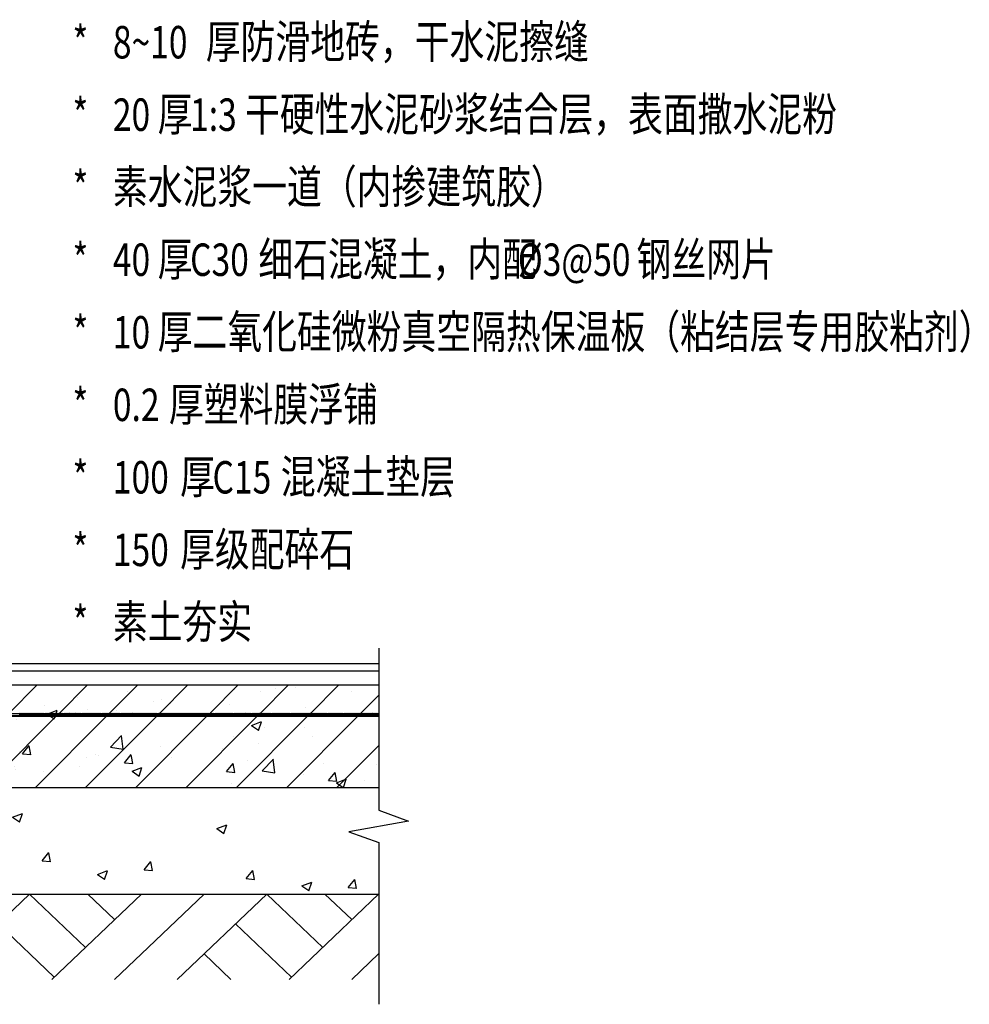
# Model space of a CAD drawing. Extents: x 1470474 to 1674752, y -101554 to 413870.
# Drawn here: x 1543255 to 1549933, y -66474 to -59553 of the extents above; entities that cross this region are included whole.
import ezdxf

# ---------------------------------------------------------------- set-up
doc = ezdxf.new("R2010")
doc.units = 0
doc.header["$LTSCALE"] = 1000
doc.header["$MEASUREMENT"] = 0
for name, color, linetype in [('DIM_SYMB', 3, 'Continuous'), ('LINE', 7, 'Continuous'), ('PUB_HATCH', 8, 'Continuous'), ('PUB_TEXT', 7, 'Continuous'), ('WALL', 9, 'Continuous')]:
    doc.layers.add(name, color=color, linetype=linetype)
doc.styles.get("Standard").update_dxf_attribs({"font": 'JOHN', "width": 0.76, "bigfont": 'MARRY'})
pattern_1 = [(45, (0, 0), (-35.355339, 35.355339), []), (50, (0, 0), (143.452037, -12.550427), [15, -165]), (355, (0, 0), (-27.750267, 150.438427), [12, -132]), (100.4514, (11.95, -1.05), (115.701876, 137.887908), [12.748038, -140.228422]), (46.1842, (0, 40), (213.44821, -33.103803), [22.5, -247.5]), (96.6356, (17.79, 37.24), (186.93254, 194.823574), [19.12206, -210.3426]), (351.1842, (0, 40), (186.93239, 194.82372), [18, -198]), (21, (20, 30), (119.38141, -80.523778), [15, -165]), (326, (20, 30), (48.663066, 145.03001), [12, -132]), (71.4514, (29.95, 23.29), (168.044526, 64.5061), [12.748038, -140.228422]), (37.5, (0, 0), (2.431971, 66.5787708), [0, -130.4, 0, -134, 0, -132.5]), (7.5, (0, 0), (52.6139075, 78.8823424), [0, -76.4, 0, -127.4, 0, -50.5]), (327.5, (-44.6, 0), (106.7644872, -4.5109743), [0, -50, 0, -156, 0, -207]), (317.5, (-64.6, 0), (116.637234, 20.020996), [0, -65, 0, -103.6, 0, -147])]

# ---------------------------------------------------------------- blocks, each defined once
blk = doc.blocks.new('$LinePat$素土夯实')
at = {"color": 0}
for p, q in [((0, -210), (210, 0)), ((120, -300), (420, 0)), ((420, 0), (607.5, -187.5)), ((495, -300), (795, 0)), ((615, 0), (705, -90)), ((315, -105), (502.5, -292.5)), ((210, -210), (300, -300)), ((705, -300), (795, -210))]:
    blk.add_line(p, q, dxfattribs=at)
blk = doc.blocks.new('$LinePat$防水层1')
at = {"color": 0}
blk.add_solid([(150, 0), (450, 0), (150, -100), (450, -100)], dxfattribs=at)
at = {"layer": 'Defpoints'}
for p in [(0, 0), (600, 0)]:
    blk.add_point(p, dxfattribs=at)
blk = doc.blocks.new('$LinePat$聚苯板')
at = {"color": 0}
for p, q in [((15, -9), (0, 0)), ((30, 0), (15, -9)), ((15, -26), (0, -34)), ((0, -34), (0, -51)), ((0, -51), (15, -60)), ((15, -9), (15, -26)), ((30, -34), (15, -26)), ((15, -60), (30, -51))]:
    blk.add_line(p, q, dxfattribs=at)
blk = doc.blocks.new('hjkjkjl')
at = {"layer": 'LINE'}
h = blk.add_hatch(dxfattribs=at)
h.set_pattern_fill('砂石碎砖', color=20, scale=20)
h.set_pattern_definition([(50, (0, 0), (143.452036, -12.550427), [15, -165]), (355, (0, 0), (-27.750265, 150.438427), [12, -132]), (100.4514, (11.95, -1.05), (115.701876, 137.887908), [12.748038, -140.228422]), (46.1842, (0, 40), (213.44821, -33.103802), [22.5, -247.5]), (96.6356, (17.79, 37.24), (186.93254, 194.823574), [19.12206, -210.3426]), (351.1842, (0, 40), (186.93239, 194.82372), [18, -198]), (21, (20, 30), (119.38141, -80.523778), [15, -165]), (326, (20, 30), (48.663068, 145.030008), [12, -132]), (71.4514, (29.95, 23.29), (168.044526, 64.5061), [12.748038, -140.228422])])
h.paths.add_polyline_path([(920166.6, 164291.5), (920124.6, 164306.4), (920208.6, 164321.2), (920166.6, 164336.5), (920166.6, 164345.7), (919165.6, 164345.7), (919165.6, 164336.5), (919207.6, 164321.2), (919123.6, 164306.4), (919165.6, 164291.5), (919165.6, 164195.7), (920166.6, 164195.7)])
at = {"layer": 'PUB_HATCH'}
h = blk.add_hatch(dxfattribs=at)
h.set_pattern_fill('钢筋混凝土', color=256, scale=20, style=0)
h.set_pattern_definition(pattern_1)
h.paths.add_polyline_path([(919165.6, 164449.7), (920166.6, 164449.7), (920166.6, 164489.7), (919165.6, 164489.7)])
h = blk.add_hatch(dxfattribs=at)
h.set_pattern_fill('钢筋混凝土', color=256, scale=20, style=0)
h.set_pattern_definition(pattern_1)
h.paths.add_polyline_path([(919165.6, 164345.7), (920166.6, 164345.7), (920166.6, 164445.7), (919165.6, 164445.7)])
at = {"layer": 'DIM_SYMB'}
blk.add_lwpolyline([(920166.6, 164541.2), (920166.6, 164313.4), (920208.6, 164298.2), (920124.6, 164283.3), (920166.6, 164268.4), (920166.6, 164040.7)], dxfattribs=at)
at = {"layer": 'LINE'}
for p, q in [((919165.6, 164519.7), (920166.6, 164519.7)), ((919165.6, 164509.7), (920166.6, 164509.7)), ((919165.6, 164489.7), (920166.6, 164489.7)), ((919165.6, 164489.7), (920166.6, 164489.7)), ((919165.6, 164449.7), (920166.6, 164449.7)), ((919165.6, 164446.7), (920166.6, 164446.7)), ((919165.6, 164446.7), (920166.6, 164446.7)), ((919165.6, 164445.7), (920166.6, 164445.7)), ((919165.6, 164195.7), (920166.6, 164195.7))]:
    blk.add_line(p, q, dxfattribs=at)
at = {"layer": 'WALL'}
for p, q in [((919165.6, 164489.7), (920166.6, 164489.7)), ((920166.6, 164489.7), (920166.6, 164449.7)), ((919165.6, 164449.7), (920166.6, 164449.7)), ((919165.6, 164445.7), (920166.6, 164445.7)), ((920166.6, 164445.7), (920166.6, 164345.7)), ((919165.6, 164345.7), (920166.6, 164345.7))]:
    blk.add_line(p, q, dxfattribs=at)
at = {"layer": 'LINE', "xscale": 0.01004943914156516, "yscale": 0.01, "zscale": 0.01}
for p in [(919660.1, 164446.7), (919666.1, 164446.7), (919672.1, 164446.7), (919678.2, 164446.7), (919684.2, 164446.7), (919690.2, 164446.7), (919696.2, 164446.7), (919702.3, 164446.7), (919708.3, 164446.7), (919714.3, 164446.7), (919720.4, 164446.7), (919726.4, 164446.7), (919732.4, 164446.7), (919738.5, 164446.7), (919744.5, 164446.7), (919750.5, 164446.7), (919756.5, 164446.7), (919762.6, 164446.7), (919768.6, 164446.7), (919774.6, 164446.7), (919780.7, 164446.7), (919786.7, 164446.7), (919792.7, 164446.7), (919798.7, 164446.7), (919804.8, 164446.7), (919810.8, 164446.7), (919816.8, 164446.7), (919822.9, 164446.7), (919828.9, 164446.7), (919834.9, 164446.7), (919841, 164446.7), (919847, 164446.7), (919853, 164446.7), (919859, 164446.7), (919865.1, 164446.7), (919871.1, 164446.7), (919877.1, 164446.7), (919883.2, 164446.7), (919889.2, 164446.7), (919895.2, 164446.7), (919901.3, 164446.7), (919907.3, 164446.7), (919913.3, 164446.7), (919919.3, 164446.7), (919925.4, 164446.7), (919931.4, 164446.7), (919937.4, 164446.7), (919943.5, 164446.7), (919949.5, 164446.7), (919955.5, 164446.7), (919961.5, 164446.7), (919967.6, 164446.7), (919973.6, 164446.7), (919979.6, 164446.7), (919985.7, 164446.7), (919991.7, 164446.7), (919997.7, 164446.7), (920003.8, 164446.7), (920009.8, 164446.7), (920015.8, 164446.7), (920021.8, 164446.7), (920027.9, 164446.7), (920033.9, 164446.7), (920039.9, 164446.7), (920046, 164446.7), (920052, 164446.7), (920058, 164446.7), (920064.1, 164446.7), (920070.1, 164446.7), (920076.1, 164446.7), (920082.1, 164446.7), (920088.2, 164446.7), (920094.2, 164446.7), (920100.2, 164446.7), (920106.3, 164446.7), (920112.3, 164446.7), (920118.3, 164446.7), (920124.3, 164446.7), (920130.4, 164446.7), (920136.4, 164446.7), (920142.4, 164446.7), (920148.5, 164446.7), (920154.5, 164446.7), (920160.5, 164446.7)]:
    blk.add_blockref('$LinePat$防水层1', p, dxfattribs=at)
at = {"layer": 'LINE', "color": 20}
for name, p, xscale, yscale, zscale in [('$LinePat$聚苯板', (919661.6, 164449.7), 0.05001467291801758, 0.05, 0.05), ('$LinePat$聚苯板', (919663.1, 164449.7), 0.05001467291801758, 0.05, 0.05), ('$LinePat$聚苯板', (919664.6, 164449.7), 0.05001467291801758, 0.05, 0.05), ('$LinePat$聚苯板', (919666.1, 164449.7), 0.05001467291801758, 0.05, 0.05), ('$LinePat$聚苯板', (919667.6, 164449.7), 0.05001467291801758, 0.05, 0.05), ('$LinePat$聚苯板', (919669.1, 164449.7), 0.05001467291801758, 0.05, 0.05), ('$LinePat$聚苯板', (919670.5, 164449.7), 0.05001467291801758, 0.05, 0.05), ('$LinePat$聚苯板', (919672, 164449.7), 0.05001467291801758, 0.05, 0.05), ('$LinePat$聚苯板', (919673.5, 164449.7), 0.05001467291801758, 0.05, 0.05), ('$LinePat$聚苯板', (919675, 164449.7), 0.05001467291801758, 0.05, 0.05), ('$LinePat$聚苯板', (919676.5, 164449.7), 0.05001467291801758, 0.05, 0.05), ('$LinePat$聚苯板', (919678, 164449.7), 0.05001467291801758, 0.05, 0.05), ('$LinePat$聚苯板', (919679.5, 164449.7), 0.05001467291801758, 0.05, 0.05), ('$LinePat$聚苯板', (919680.9, 164449.7), 0.05001467291801758, 0.05, 0.05), ('$LinePat$聚苯板', (919682.4, 164449.7), 0.05001467291801758, 0.05, 0.05), ('$LinePat$聚苯板', (919683.9, 164449.7), 0.05001467291801758, 0.05, 0.05), ('$LinePat$聚苯板', (919685.4, 164449.7), 0.05001467291801758, 0.05, 0.05), ('$LinePat$聚苯板', (919686.9, 164449.7), 0.05001467291801758, 0.05, 0.05), ('$LinePat$聚苯板', (919688.4, 164449.7), 0.05001467291801758, 0.05, 0.05), ('$LinePat$聚苯板', (919689.9, 164449.7), 0.05001467291801758, 0.05, 0.05), ('$LinePat$聚苯板', (919691.3, 164449.7), 0.05001467291801758, 0.05, 0.05), ('$LinePat$聚苯板', (919692.8, 164449.7), 0.05001467291801758, 0.05, 0.05), ('$LinePat$聚苯板', (919694.3, 164449.7), 0.05001467291801758, 0.05, 0.05), ('$LinePat$聚苯板', (919695.8, 164449.7), 0.05001467291801758, 0.05, 0.05), ('$LinePat$聚苯板', (919697.3, 164449.7), 0.05001467291801758, 0.05, 0.05), ('$LinePat$聚苯板', (919698.8, 164449.7), 0.05001467291801758, 0.05, 0.05), ('$LinePat$聚苯板', (919700.3, 164449.7), 0.05001467291801758, 0.05, 0.05), ('$LinePat$聚苯板', (919701.7, 164449.7), 0.05001467291801758, 0.05, 0.05), ('$LinePat$聚苯板', (919703.2, 164449.7), 0.05001467291801758, 0.05, 0.05), ('$LinePat$聚苯板', (919704.7, 164449.7), 0.05001467291801758, 0.05, 0.05), ('$LinePat$聚苯板', (919706.2, 164449.7), 0.05001467291801758, 0.05, 0.05), ('$LinePat$聚苯板', (919707.7, 164449.7), 0.05001467291801758, 0.05, 0.05), ('$LinePat$聚苯板', (919709.2, 164449.7), 0.05001467291801758, 0.05, 0.05), ('$LinePat$聚苯板', (919710.6, 164449.7), 0.05001467291801758, 0.05, 0.05), ('$LinePat$聚苯板', (919712.1, 164449.7), 0.05001467291801758, 0.05, 0.05), ('$LinePat$聚苯板', (919713.6, 164449.7), 0.05001467291801758, 0.05, 0.05), ('$LinePat$聚苯板', (919715.1, 164449.7), 0.05001467291801758, 0.05, 0.05), ('$LinePat$聚苯板', (919716.6, 164449.7), 0.05001467291801758, 0.05, 0.05), ('$LinePat$聚苯板', (919718.1, 164449.7), 0.05001467291801758, 0.05, 0.05), ('$LinePat$聚苯板', (919719.6, 164449.7), 0.05001467291801758, 0.05, 0.05), ('$LinePat$聚苯板', (919721, 164449.7), 0.05001467291801758, 0.05, 0.05), ('$LinePat$聚苯板', (919722.5, 164449.7), 0.05001467291801758, 0.05, 0.05), ('$LinePat$聚苯板', (919724, 164449.7), 0.05001467291801758, 0.05, 0.05), ('$LinePat$聚苯板', (919725.5, 164449.7), 0.05001467291801758, 0.05, 0.05), ('$LinePat$聚苯板', (919727, 164449.7), 0.05001467291801758, 0.05, 0.05), ('$LinePat$聚苯板', (919728.5, 164449.7), 0.05001467291801758, 0.05, 0.05), ('$LinePat$聚苯板', (919730, 164449.7), 0.05001467291801758, 0.05, 0.05), ('$LinePat$聚苯板', (919731.4, 164449.7), 0.05001467291801758, 0.05, 0.05), ('$LinePat$聚苯板', (919732.9, 164449.7), 0.05001467291801758, 0.05, 0.05), ('$LinePat$聚苯板', (919734.4, 164449.7), 0.05001467291801758, 0.05, 0.05), ('$LinePat$聚苯板', (919735.9, 164449.7), 0.05001467291801758, 0.05, 0.05), ('$LinePat$聚苯板', (919737.4, 164449.7), 0.05001467291801758, 0.05, 0.05), ('$LinePat$聚苯板', (919738.9, 164449.7), 0.05001467291801758, 0.05, 0.05), ('$LinePat$聚苯板', (919740.3, 164449.7), 0.05001467291801758, 0.05, 0.05), ('$LinePat$聚苯板', (919741.8, 164449.7), 0.05001467291801758, 0.05, 0.05), ('$LinePat$聚苯板', (919743.3, 164449.7), 0.05001467291801758, 0.05, 0.05), ('$LinePat$聚苯板', (919744.8, 164449.7), 0.05001467291801758, 0.05, 0.05), ('$LinePat$聚苯板', (919746.3, 164449.7), 0.05001467291801758, 0.05, 0.05), ('$LinePat$聚苯板', (919747.8, 164449.7), 0.05001467291801758, 0.05, 0.05), ('$LinePat$聚苯板', (919749.3, 164449.7), 0.05001467291801758, 0.05, 0.05), ('$LinePat$聚苯板', (919750.7, 164449.7), 0.05001467291801758, 0.05, 0.05), ('$LinePat$聚苯板', (919752.2, 164449.7), 0.05001467291801758, 0.05, 0.05), ('$LinePat$聚苯板', (919753.7, 164449.7), 0.05001467291801758, 0.05, 0.05), ('$LinePat$聚苯板', (919755.2, 164449.7), 0.05001467291801758, 0.05, 0.05), ('$LinePat$聚苯板', (919756.7, 164449.7), 0.05001467291801758, 0.05, 0.05), ('$LinePat$聚苯板', (919758.2, 164449.7), 0.05001467291801758, 0.05, 0.05), ('$LinePat$聚苯板', (919759.7, 164449.7), 0.05001467291801758, 0.05, 0.05), ('$LinePat$聚苯板', (919761.1, 164449.7), 0.05001467291801758, 0.05, 0.05), ('$LinePat$聚苯板', (919762.6, 164449.7), 0.05001467291801758, 0.05, 0.05), ('$LinePat$聚苯板', (919764.1, 164449.7), 0.05001467291801758, 0.05, 0.05), ('$LinePat$聚苯板', (919765.6, 164449.7), 0.05001467291801758, 0.05, 0.05), ('$LinePat$聚苯板', (919767.1, 164449.7), 0.05001467291801758, 0.05, 0.05), ('$LinePat$聚苯板', (919768.6, 164449.7), 0.05001467291801758, 0.05, 0.05), ('$LinePat$聚苯板', (919770, 164449.7), 0.05001467291801758, 0.05, 0.05), ('$LinePat$聚苯板', (919771.5, 164449.7), 0.05001467291801758, 0.05, 0.05), ('$LinePat$聚苯板', (919773, 164449.7), 0.05001467291801758, 0.05, 0.05), ('$LinePat$聚苯板', (919774.5, 164449.7), 0.05001467291801758, 0.05, 0.05), ('$LinePat$聚苯板', (919776, 164449.7), 0.05001467291801758, 0.05, 0.05), ('$LinePat$聚苯板', (919777.5, 164449.7), 0.05001467291801758, 0.05, 0.05), ('$LinePat$聚苯板', (919779, 164449.7), 0.05001467291801758, 0.05, 0.05), ('$LinePat$聚苯板', (919780.4, 164449.7), 0.05001467291801758, 0.05, 0.05), ('$LinePat$聚苯板', (919781.9, 164449.7), 0.05001467291801758, 0.05, 0.05), ('$LinePat$聚苯板', (919783.4, 164449.7), 0.05001467291801758, 0.05, 0.05), ('$LinePat$聚苯板', (919784.9, 164449.7), 0.05001467291801758, 0.05, 0.05), ('$LinePat$聚苯板', (919786.4, 164449.7), 0.05001467291801758, 0.05, 0.05), ('$LinePat$聚苯板', (919787.9, 164449.7), 0.05001467291801758, 0.05, 0.05), ('$LinePat$聚苯板', (919789.4, 164449.7), 0.05001467291801758, 0.05, 0.05), ('$LinePat$聚苯板', (919790.8, 164449.7), 0.05001467291801758, 0.05, 0.05), ('$LinePat$聚苯板', (919792.3, 164449.7), 0.05001467291801758, 0.05, 0.05), ('$LinePat$聚苯板', (919793.8, 164449.7), 0.05001467291801758, 0.05, 0.05), ('$LinePat$聚苯板', (919795.3, 164449.7), 0.05001467291801758, 0.05, 0.05), ('$LinePat$聚苯板', (919796.8, 164449.7), 0.05001467291801758, 0.05, 0.05), ('$LinePat$聚苯板', (919798.3, 164449.7), 0.05001467291801758, 0.05, 0.05), ('$LinePat$聚苯板', (919799.7, 164449.7), 0.05001467291801758, 0.05, 0.05), ('$LinePat$聚苯板', (919801.2, 164449.7), 0.05001467291801758, 0.05, 0.05), ('$LinePat$聚苯板', (919802.7, 164449.7), 0.05001467291801758, 0.05, 0.05), ('$LinePat$聚苯板', (919804.2, 164449.7), 0.05001467291801758, 0.05, 0.05), ('$LinePat$聚苯板', (919805.7, 164449.7), 0.05001467291801758, 0.05, 0.05), ('$LinePat$聚苯板', (919807.2, 164449.7), 0.05001467291801758, 0.05, 0.05), ('$LinePat$聚苯板', (919808.7, 164449.7), 0.05001467291801758, 0.05, 0.05), ('$LinePat$聚苯板', (919810.1, 164449.7), 0.05001467291801758, 0.05, 0.05), ('$LinePat$聚苯板', (919811.6, 164449.7), 0.05001467291801758, 0.05, 0.05), ('$LinePat$聚苯板', (919813.1, 164449.7), 0.05001467291801758, 0.05, 0.05), ('$LinePat$聚苯板', (919814.6, 164449.7), 0.05001467291801758, 0.05, 0.05), ('$LinePat$聚苯板', (919816.1, 164449.7), 0.05001467291801758, 0.05, 0.05), ('$LinePat$聚苯板', (919817.6, 164449.7), 0.05001467291801758, 0.05, 0.05), ('$LinePat$聚苯板', (919819.1, 164449.7), 0.05001467291801758, 0.05, 0.05), ('$LinePat$聚苯板', (919820.5, 164449.7), 0.05001467291801758, 0.05, 0.05), ('$LinePat$聚苯板', (919822, 164449.7), 0.05001467291801758, 0.05, 0.05), ('$LinePat$聚苯板', (919823.5, 164449.7), 0.05001467291801758, 0.05, 0.05), ('$LinePat$聚苯板', (919825, 164449.7), 0.05001467291801758, 0.05, 0.05), ('$LinePat$聚苯板', (919826.5, 164449.7), 0.05001467291801758, 0.05, 0.05), ('$LinePat$聚苯板', (919828, 164449.7), 0.05001467291801758, 0.05, 0.05), ('$LinePat$聚苯板', (919829.4, 164449.7), 0.05001467291801758, 0.05, 0.05), ('$LinePat$聚苯板', (919830.9, 164449.7), 0.05001467291801758, 0.05, 0.05), ('$LinePat$聚苯板', (919832.4, 164449.7), 0.05001467291801758, 0.05, 0.05), ('$LinePat$聚苯板', (919833.9, 164449.7), 0.05001467291801758, 0.05, 0.05), ('$LinePat$聚苯板', (919835.4, 164449.7), 0.05001467291801758, 0.05, 0.05), ('$LinePat$聚苯板', (919836.9, 164449.7), 0.05001467291801758, 0.05, 0.05), ('$LinePat$聚苯板', (919838.4, 164449.7), 0.05001467291801758, 0.05, 0.05), ('$LinePat$聚苯板', (919839.8, 164449.7), 0.05001467291801758, 0.05, 0.05), ('$LinePat$聚苯板', (919841.3, 164449.7), 0.05001467291801758, 0.05, 0.05), ('$LinePat$聚苯板', (919842.8, 164449.7), 0.05001467291801758, 0.05, 0.05), ('$LinePat$聚苯板', (919844.3, 164449.7), 0.05001467291801758, 0.05, 0.05), ('$LinePat$聚苯板', (919845.8, 164449.7), 0.05001467291801758, 0.05, 0.05), ('$LinePat$聚苯板', (919847.3, 164449.7), 0.05001467291801758, 0.05, 0.05), ('$LinePat$聚苯板', (919848.8, 164449.7), 0.05001467291801758, 0.05, 0.05), ('$LinePat$聚苯板', (919850.2, 164449.7), 0.05001467291801758, 0.05, 0.05), ('$LinePat$聚苯板', (919851.7, 164449.7), 0.05001467291801758, 0.05, 0.05), ('$LinePat$聚苯板', (919853.2, 164449.7), 0.05001467291801758, 0.05, 0.05), ('$LinePat$聚苯板', (919854.7, 164449.7), 0.05001467291801758, 0.05, 0.05), ('$LinePat$聚苯板', (919856.2, 164449.7), 0.05001467291801758, 0.05, 0.05), ('$LinePat$聚苯板', (919857.7, 164449.7), 0.05001467291801758, 0.05, 0.05), ('$LinePat$聚苯板', (919859.2, 164449.7), 0.05001467291801758, 0.05, 0.05), ('$LinePat$聚苯板', (919860.6, 164449.7), 0.05001467291801758, 0.05, 0.05), ('$LinePat$聚苯板', (919862.1, 164449.7), 0.05001467291801758, 0.05, 0.05), ('$LinePat$聚苯板', (919863.6, 164449.7), 0.05001467291801758, 0.05, 0.05), ('$LinePat$聚苯板', (919865.1, 164449.7), 0.05001467291801758, 0.05, 0.05), ('$LinePat$聚苯板', (919866.6, 164449.7), 0.05001467291801758, 0.05, 0.05), ('$LinePat$聚苯板', (919868.1, 164449.7), 0.05001467291801758, 0.05, 0.05), ('$LinePat$聚苯板', (919869.5, 164449.7), 0.05001467291801758, 0.05, 0.05), ('$LinePat$聚苯板', (919871, 164449.7), 0.05001467291801758, 0.05, 0.05), ('$LinePat$聚苯板', (919872.5, 164449.7), 0.05001467291801758, 0.05, 0.05), ('$LinePat$聚苯板', (919874, 164449.7), 0.05001467291801758, 0.05, 0.05), ('$LinePat$聚苯板', (919875.5, 164449.7), 0.05001467291801758, 0.05, 0.05), ('$LinePat$聚苯板', (919877, 164449.7), 0.05001467291801758, 0.05, 0.05), ('$LinePat$聚苯板', (919878.5, 164449.7), 0.05001467291801758, 0.05, 0.05), ('$LinePat$聚苯板', (919879.9, 164449.7), 0.05001467291801758, 0.05, 0.05), ('$LinePat$聚苯板', (919881.4, 164449.7), 0.05001467291801758, 0.05, 0.05), ('$LinePat$聚苯板', (919882.9, 164449.7), 0.05001467291801758, 0.05, 0.05), ('$LinePat$聚苯板', (919884.4, 164449.7), 0.05001467291801758, 0.05, 0.05), ('$LinePat$聚苯板', (919885.9, 164449.7), 0.05001467291801758, 0.05, 0.05), ('$LinePat$聚苯板', (919887.4, 164449.7), 0.05001467291801758, 0.05, 0.05), ('$LinePat$聚苯板', (919888.9, 164449.7), 0.05001467291801758, 0.05, 0.05), ('$LinePat$聚苯板', (919890.3, 164449.7), 0.05001467291801758, 0.05, 0.05), ('$LinePat$聚苯板', (919891.8, 164449.7), 0.05001467291801758, 0.05, 0.05), ('$LinePat$聚苯板', (919893.3, 164449.7), 0.05001467291801758, 0.05, 0.05), ('$LinePat$聚苯板', (919894.8, 164449.7), 0.05001467291801758, 0.05, 0.05), ('$LinePat$聚苯板', (919896.3, 164449.7), 0.05001467291801758, 0.05, 0.05), ('$LinePat$聚苯板', (919897.8, 164449.7), 0.05001467291801758, 0.05, 0.05), ('$LinePat$聚苯板', (919899.2, 164449.7), 0.05001467291801758, 0.05, 0.05), ('$LinePat$聚苯板', (919900.7, 164449.7), 0.05001467291801758, 0.05, 0.05), ('$LinePat$聚苯板', (919902.2, 164449.7), 0.05001467291801758, 0.05, 0.05), ('$LinePat$聚苯板', (919903.7, 164449.7), 0.05001467291801758, 0.05, 0.05), ('$LinePat$聚苯板', (919905.2, 164449.7), 0.05001467291801758, 0.05, 0.05), ('$LinePat$聚苯板', (919906.7, 164449.7), 0.05001467291801758, 0.05, 0.05), ('$LinePat$聚苯板', (919908.2, 164449.7), 0.05001467291801758, 0.05, 0.05), ('$LinePat$聚苯板', (919909.6, 164449.7), 0.05001467291801758, 0.05, 0.05), ('$LinePat$聚苯板', (919911.1, 164449.7), 0.05001467291801758, 0.05, 0.05), ('$LinePat$聚苯板', (919912.6, 164449.7), 0.05001467291801758, 0.05, 0.05), ('$LinePat$聚苯板', (919914.1, 164449.7), 0.05001467291801758, 0.05, 0.05), ('$LinePat$聚苯板', (919915.6, 164449.7), 0.05001467291801758, 0.05, 0.05), ('$LinePat$聚苯板', (919917.1, 164449.7), 0.05001467291801758, 0.05, 0.05), ('$LinePat$聚苯板', (919918.6, 164449.7), 0.05001467291801758, 0.05, 0.05), ('$LinePat$聚苯板', (919920, 164449.7), 0.05001467291801758, 0.05, 0.05), ('$LinePat$聚苯板', (919921.5, 164449.7), 0.05001467291801758, 0.05, 0.05), ('$LinePat$聚苯板', (919923, 164449.7), 0.05001467291801758, 0.05, 0.05), ('$LinePat$聚苯板', (919924.5, 164449.7), 0.05001467291801758, 0.05, 0.05), ('$LinePat$聚苯板', (919926, 164449.7), 0.05001467291801758, 0.05, 0.05), ('$LinePat$聚苯板', (919927.5, 164449.7), 0.05001467291801758, 0.05, 0.05), ('$LinePat$聚苯板', (919928.9, 164449.7), 0.05001467291801758, 0.05, 0.05), ('$LinePat$聚苯板', (919930.4, 164449.7), 0.05001467291801758, 0.05, 0.05), ('$LinePat$聚苯板', (919931.9, 164449.7), 0.05001467291801758, 0.05, 0.05), ('$LinePat$聚苯板', (919933.4, 164449.7), 0.05001467291801758, 0.05, 0.05), ('$LinePat$聚苯板', (919934.9, 164449.7), 0.05001467291801758, 0.05, 0.05), ('$LinePat$聚苯板', (919936.4, 164449.7), 0.05001467291801758, 0.05, 0.05), ('$LinePat$聚苯板', (919937.9, 164449.7), 0.05001467291801758, 0.05, 0.05), ('$LinePat$聚苯板', (919939.3, 164449.7), 0.05001467291801758, 0.05, 0.05), ('$LinePat$聚苯板', (919940.8, 164449.7), 0.05001467291801758, 0.05, 0.05), ('$LinePat$聚苯板', (919942.3, 164449.7), 0.05001467291801758, 0.05, 0.05), ('$LinePat$聚苯板', (919943.8, 164449.7), 0.05001467291801758, 0.05, 0.05), ('$LinePat$聚苯板', (919945.3, 164449.7), 0.05001467291801758, 0.05, 0.05), ('$LinePat$聚苯板', (919946.8, 164449.7), 0.05001467291801758, 0.05, 0.05), ('$LinePat$聚苯板', (919948.3, 164449.7), 0.05001467291801758, 0.05, 0.05), ('$LinePat$聚苯板', (919949.7, 164449.7), 0.05001467291801758, 0.05, 0.05), ('$LinePat$聚苯板', (919951.2, 164449.7), 0.05001467291801758, 0.05, 0.05), ('$LinePat$聚苯板', (919952.7, 164449.7), 0.05001467291801758, 0.05, 0.05), ('$LinePat$聚苯板', (919954.2, 164449.7), 0.05001467291801758, 0.05, 0.05), ('$LinePat$聚苯板', (919955.7, 164449.7), 0.05001467291801758, 0.05, 0.05), ('$LinePat$聚苯板', (919957.2, 164449.7), 0.05001467291801758, 0.05, 0.05), ('$LinePat$聚苯板', (919958.6, 164449.7), 0.05001467291801758, 0.05, 0.05), ('$LinePat$聚苯板', (919960.1, 164449.7), 0.05001467291801758, 0.05, 0.05), ('$LinePat$聚苯板', (919961.6, 164449.7), 0.05001467291801758, 0.05, 0.05), ('$LinePat$聚苯板', (919963.1, 164449.7), 0.05001467291801758, 0.05, 0.05), ('$LinePat$聚苯板', (919964.6, 164449.7), 0.05001467291801758, 0.05, 0.05), ('$LinePat$聚苯板', (919966.1, 164449.7), 0.05001467291801758, 0.05, 0.05), ('$LinePat$聚苯板', (919967.6, 164449.7), 0.05001467291801758, 0.05, 0.05), ('$LinePat$聚苯板', (919969, 164449.7), 0.05001467291801758, 0.05, 0.05), ('$LinePat$聚苯板', (919970.5, 164449.7), 0.05001467291801758, 0.05, 0.05), ('$LinePat$聚苯板', (919972, 164449.7), 0.05001467291801758, 0.05, 0.05), ('$LinePat$聚苯板', (919973.5, 164449.7), 0.05001467291801758, 0.05, 0.05), ('$LinePat$聚苯板', (919975, 164449.7), 0.05001467291801758, 0.05, 0.05), ('$LinePat$聚苯板', (919976.5, 164449.7), 0.05001467291801758, 0.05, 0.05), ('$LinePat$聚苯板', (919978, 164449.7), 0.05001467291801758, 0.05, 0.05), ('$LinePat$聚苯板', (919979.4, 164449.7), 0.05001467291801758, 0.05, 0.05), ('$LinePat$聚苯板', (919980.9, 164449.7), 0.05001467291801758, 0.05, 0.05), ('$LinePat$聚苯板', (919982.4, 164449.7), 0.05001467291801758, 0.05, 0.05), ('$LinePat$聚苯板', (919983.9, 164449.7), 0.05001467291801758, 0.05, 0.05), ('$LinePat$聚苯板', (919985.4, 164449.7), 0.05001467291801758, 0.05, 0.05), ('$LinePat$聚苯板', (919986.9, 164449.7), 0.05001467291801758, 0.05, 0.05), ('$LinePat$聚苯板', (919988.4, 164449.7), 0.05001467291801758, 0.05, 0.05), ('$LinePat$聚苯板', (919989.8, 164449.7), 0.05001467291801758, 0.05, 0.05), ('$LinePat$聚苯板', (919991.3, 164449.7), 0.05001467291801758, 0.05, 0.05), ('$LinePat$聚苯板', (919992.8, 164449.7), 0.05001467291801758, 0.05, 0.05), ('$LinePat$聚苯板', (919994.3, 164449.7), 0.05001467291801758, 0.05, 0.05), ('$LinePat$聚苯板', (919995.8, 164449.7), 0.05001467291801758, 0.05, 0.05), ('$LinePat$聚苯板', (919997.3, 164449.7), 0.05001467291801758, 0.05, 0.05), ('$LinePat$聚苯板', (919998.7, 164449.7), 0.05001467291801758, 0.05, 0.05), ('$LinePat$聚苯板', (920000.2, 164449.7), 0.05001467291801758, 0.05, 0.05), ('$LinePat$聚苯板', (920001.7, 164449.7), 0.05001467291801758, 0.05, 0.05), ('$LinePat$聚苯板', (920003.2, 164449.7), 0.05001467291801758, 0.05, 0.05), ('$LinePat$聚苯板', (920004.7, 164449.7), 0.05001467291801758, 0.05, 0.05), ('$LinePat$聚苯板', (920006.2, 164449.7), 0.05001467291801758, 0.05, 0.05), ('$LinePat$聚苯板', (920007.7, 164449.7), 0.05001467291801758, 0.05, 0.05), ('$LinePat$聚苯板', (920009.1, 164449.7), 0.05001467291801758, 0.05, 0.05), ('$LinePat$聚苯板', (920010.6, 164449.7), 0.05001467291801758, 0.05, 0.05), ('$LinePat$聚苯板', (920012.1, 164449.7), 0.05001467291801758, 0.05, 0.05), ('$LinePat$聚苯板', (920013.6, 164449.7), 0.05001467291801758, 0.05, 0.05), ('$LinePat$聚苯板', (920015.1, 164449.7), 0.05001467291801758, 0.05, 0.05), ('$LinePat$聚苯板', (920016.6, 164449.7), 0.05001467291801758, 0.05, 0.05), ('$LinePat$聚苯板', (920018.1, 164449.7), 0.05001467291801758, 0.05, 0.05), ('$LinePat$聚苯板', (920019.5, 164449.7), 0.05001467291801758, 0.05, 0.05), ('$LinePat$聚苯板', (920021, 164449.7), 0.05001467291801758, 0.05, 0.05), ('$LinePat$聚苯板', (920022.5, 164449.7), 0.05001467291801758, 0.05, 0.05), ('$LinePat$聚苯板', (920024, 164449.7), 0.05001467291801758, 0.05, 0.05), ('$LinePat$聚苯板', (920025.5, 164449.7), 0.05001467291801758, 0.05, 0.05), ('$LinePat$聚苯板', (920027, 164449.7), 0.05001467291801758, 0.05, 0.05), ('$LinePat$聚苯板', (920028.4, 164449.7), 0.05001467291801758, 0.05, 0.05), ('$LinePat$聚苯板', (920029.9, 164449.7), 0.05001467291801758, 0.05, 0.05), ('$LinePat$聚苯板', (920031.4, 164449.7), 0.05001467291801758, 0.05, 0.05), ('$LinePat$聚苯板', (920032.9, 164449.7), 0.05001467291801758, 0.05, 0.05), ('$LinePat$聚苯板', (920034.4, 164449.7), 0.05001467291801758, 0.05, 0.05), ('$LinePat$聚苯板', (920035.9, 164449.7), 0.05001467291801758, 0.05, 0.05), ('$LinePat$聚苯板', (920037.4, 164449.7), 0.05001467291801758, 0.05, 0.05), ('$LinePat$聚苯板', (920038.8, 164449.7), 0.05001467291801758, 0.05, 0.05), ('$LinePat$聚苯板', (920040.3, 164449.7), 0.05001467291801758, 0.05, 0.05), ('$LinePat$聚苯板', (920041.8, 164449.7), 0.05001467291801758, 0.05, 0.05), ('$LinePat$聚苯板', (920043.3, 164449.7), 0.05001467291801758, 0.05, 0.05), ('$LinePat$聚苯板', (920044.8, 164449.7), 0.05001467291801758, 0.05, 0.05), ('$LinePat$聚苯板', (920046.3, 164449.7), 0.05001467291801758, 0.05, 0.05), ('$LinePat$聚苯板', (920047.8, 164449.7), 0.05001467291801758, 0.05, 0.05), ('$LinePat$聚苯板', (920049.2, 164449.7), 0.05001467291801758, 0.05, 0.05), ('$LinePat$聚苯板', (920050.7, 164449.7), 0.05001467291801758, 0.05, 0.05), ('$LinePat$聚苯板', (920052.2, 164449.7), 0.05001467291801758, 0.05, 0.05), ('$LinePat$聚苯板', (920053.7, 164449.7), 0.05001467291801758, 0.05, 0.05), ('$LinePat$聚苯板', (920055.2, 164449.7), 0.05001467291801758, 0.05, 0.05), ('$LinePat$聚苯板', (920056.7, 164449.7), 0.05001467291801758, 0.05, 0.05), ('$LinePat$聚苯板', (920058.1, 164449.7), 0.05001467291801758, 0.05, 0.05), ('$LinePat$聚苯板', (920059.6, 164449.7), 0.05001467291801758, 0.05, 0.05), ('$LinePat$聚苯板', (920061.1, 164449.7), 0.05001467291801758, 0.05, 0.05), ('$LinePat$聚苯板', (920062.6, 164449.7), 0.05001467291801758, 0.05, 0.05), ('$LinePat$聚苯板', (920064.1, 164449.7), 0.05001467291801758, 0.05, 0.05), ('$LinePat$聚苯板', (920065.6, 164449.7), 0.05001467291801758, 0.05, 0.05), ('$LinePat$聚苯板', (920067.1, 164449.7), 0.05001467291801758, 0.05, 0.05), ('$LinePat$聚苯板', (920068.5, 164449.7), 0.05001467291801758, 0.05, 0.05), ('$LinePat$聚苯板', (920070, 164449.7), 0.05001467291801758, 0.05, 0.05), ('$LinePat$聚苯板', (920071.5, 164449.7), 0.05001467291801758, 0.05, 0.05), ('$LinePat$聚苯板', (920073, 164449.7), 0.05001467291801758, 0.05, 0.05), ('$LinePat$聚苯板', (920074.5, 164449.7), 0.05001467291801758, 0.05, 0.05), ('$LinePat$聚苯板', (920076, 164449.7), 0.05001467291801758, 0.05, 0.05), ('$LinePat$聚苯板', (920077.5, 164449.7), 0.05001467291801758, 0.05, 0.05), ('$LinePat$聚苯板', (920078.9, 164449.7), 0.05001467291801758, 0.05, 0.05), ('$LinePat$聚苯板', (920080.4, 164449.7), 0.05001467291801758, 0.05, 0.05), ('$LinePat$聚苯板', (920081.9, 164449.7), 0.05001467291801758, 0.05, 0.05), ('$LinePat$聚苯板', (920083.4, 164449.7), 0.05001467291801758, 0.05, 0.05), ('$LinePat$聚苯板', (920084.9, 164449.7), 0.05001467291801758, 0.05, 0.05), ('$LinePat$聚苯板', (920086.4, 164449.7), 0.05001467291801758, 0.05, 0.05), ('$LinePat$聚苯板', (920087.8, 164449.7), 0.05001467291801758, 0.05, 0.05), ('$LinePat$聚苯板', (920089.3, 164449.7), 0.05001467291801758, 0.05, 0.05), ('$LinePat$聚苯板', (920090.8, 164449.7), 0.05001467291801758, 0.05, 0.05), ('$LinePat$聚苯板', (920092.3, 164449.7), 0.05001467291801758, 0.05, 0.05), ('$LinePat$聚苯板', (920093.8, 164449.7), 0.05001467291801758, 0.05, 0.05), ('$LinePat$聚苯板', (920095.3, 164449.7), 0.05001467291801758, 0.05, 0.05), ('$LinePat$聚苯板', (920096.8, 164449.7), 0.05001467291801758, 0.05, 0.05), ('$LinePat$聚苯板', (920098.2, 164449.7), 0.05001467291801758, 0.05, 0.05), ('$LinePat$聚苯板', (920099.7, 164449.7), 0.05001467291801758, 0.05, 0.05), ('$LinePat$聚苯板', (920101.2, 164449.7), 0.05001467291801758, 0.05, 0.05), ('$LinePat$聚苯板', (920102.7, 164449.7), 0.05001467291801758, 0.05, 0.05), ('$LinePat$聚苯板', (920104.2, 164449.7), 0.05001467291801758, 0.05, 0.05), ('$LinePat$聚苯板', (920105.7, 164449.7), 0.05001467291801758, 0.05, 0.05), ('$LinePat$聚苯板', (920107.2, 164449.7), 0.05001467291801758, 0.05, 0.05), ('$LinePat$聚苯板', (920108.6, 164449.7), 0.05001467291801758, 0.05, 0.05), ('$LinePat$聚苯板', (920110.1, 164449.7), 0.05001467291801758, 0.05, 0.05), ('$LinePat$聚苯板', (920111.6, 164449.7), 0.05001467291801758, 0.05, 0.05), ('$LinePat$聚苯板', (920113.1, 164449.7), 0.05001467291801758, 0.05, 0.05), ('$LinePat$聚苯板', (920114.6, 164449.7), 0.05001467291801758, 0.05, 0.05), ('$LinePat$聚苯板', (920116.1, 164449.7), 0.05001467291801758, 0.05, 0.05), ('$LinePat$聚苯板', (920117.5, 164449.7), 0.05001467291801758, 0.05, 0.05), ('$LinePat$聚苯板', (920119, 164449.7), 0.05001467291801758, 0.05, 0.05), ('$LinePat$聚苯板', (920120.5, 164449.7), 0.05001467291801758, 0.05, 0.05), ('$LinePat$聚苯板', (920122, 164449.7), 0.05001467291801758, 0.05, 0.05), ('$LinePat$聚苯板', (920123.5, 164449.7), 0.05001467291801758, 0.05, 0.05), ('$LinePat$聚苯板', (920125, 164449.7), 0.05001467291801758, 0.05, 0.05), ('$LinePat$聚苯板', (920126.5, 164449.7), 0.05001467291801758, 0.05, 0.05), ('$LinePat$聚苯板', (920127.9, 164449.7), 0.05001467291801758, 0.05, 0.05), ('$LinePat$聚苯板', (920129.4, 164449.7), 0.05001467291801758, 0.05, 0.05), ('$LinePat$聚苯板', (920130.9, 164449.7), 0.05001467291801758, 0.05, 0.05), ('$LinePat$聚苯板', (920132.4, 164449.7), 0.05001467291801758, 0.05, 0.05), ('$LinePat$聚苯板', (920133.9, 164449.7), 0.05001467291801758, 0.05, 0.05), ('$LinePat$聚苯板', (920135.4, 164449.7), 0.05001467291801758, 0.05, 0.05), ('$LinePat$聚苯板', (920136.9, 164449.7), 0.05001467291801758, 0.05, 0.05), ('$LinePat$聚苯板', (920138.3, 164449.7), 0.05001467291801758, 0.05, 0.05), ('$LinePat$聚苯板', (920139.8, 164449.7), 0.05001467291801758, 0.05, 0.05), ('$LinePat$聚苯板', (920141.3, 164449.7), 0.05001467291801758, 0.05, 0.05), ('$LinePat$聚苯板', (920142.8, 164449.7), 0.05001467291801758, 0.05, 0.05), ('$LinePat$聚苯板', (920144.3, 164449.7), 0.05001467291801758, 0.05, 0.05), ('$LinePat$聚苯板', (920145.8, 164449.7), 0.05001467291801758, 0.05, 0.05), ('$LinePat$聚苯板', (920147.3, 164449.7), 0.05001467291801758, 0.05, 0.05), ('$LinePat$聚苯板', (920148.7, 164449.7), 0.05001467291801758, 0.05, 0.05), ('$LinePat$聚苯板', (920150.2, 164449.7), 0.05001467291801758, 0.05, 0.05), ('$LinePat$聚苯板', (920151.7, 164449.7), 0.05001467291801758, 0.05, 0.05), ('$LinePat$聚苯板', (920153.2, 164449.7), 0.05001467291801758, 0.05, 0.05), ('$LinePat$聚苯板', (920154.7, 164449.7), 0.05001467291801758, 0.05, 0.05), ('$LinePat$聚苯板', (920156.2, 164449.7), 0.05001467291801758, 0.05, 0.05), ('$LinePat$聚苯板', (920157.6, 164449.7), 0.05001467291801758, 0.05, 0.05), ('$LinePat$聚苯板', (920159.1, 164449.7), 0.05001467291801758, 0.05, 0.05), ('$LinePat$聚苯板', (920160.6, 164449.7), 0.05001467291801758, 0.05, 0.05), ('$LinePat$聚苯板', (920162.1, 164449.7), 0.05001467291801758, 0.05, 0.05), ('$LinePat$聚苯板', (920163.6, 164449.7), 0.05001467291801758, 0.05, 0.05), ('$LinePat$聚苯板', (920165.1, 164449.7), 0.05001467291801758, 0.05, 0.05), ('$LinePat$素土夯实', (919499.3, 164195.7), 0.4196746911944863, 0.4, 0.4), ('$LinePat$素土夯实', (919832.9, 164195.7), 0.4196746911944863, 0.4, 0.4)]:
    blk.add_blockref(name, p, dxfattribs=dict(at, xscale=xscale, yscale=yscale, zscale=zscale))
at = {"layer": 'PUB_TEXT', "width": 0.76}
for s, height, p in [('*', 45.6, (919736, 165370.5)), ('8~10', 45.6, (919792.7, 165370.5)), ('厚防滑地砖，干水泥擦缝', 47.244, (919923.4, 165370.5)), ('厚', 47.2, (919855.7, 165268.6)), ('干硬性水泥砂浆结合层，表面撒水泥粉', 47.244, (919978.5, 165268.6)), ('*', 45.6, (919736, 165268.6)), ('20', 45.6, (919792.7, 165268.6)), ('1:3', 45.6, (919901.3, 165268.6)), ('素水泥浆一道（内掺建筑胶）', 47.244, (919792.7, 165166.6)), ('*', 45.6, (919736, 165166.6)), ('*', 45.6, (919736, 165064.7)), ('40', 45.6, (919792.7, 165064.7)), ('厚', 47.2, (919855.7, 165064.7)), ('C30', 45.6, (919901.3, 165064.7)), ('细石混凝土，内配', 47.24, (919997.4, 165064.7)), ('%%c3@50', 45.6, (920362.2, 165064.7)), ('钢丝网片', 47.24, (920529.2, 165064.7)), ('厚二氧化硅微粉真空隔热保温板（粘结层专用胶粘剂）', 47.244, (919855.7, 164962.7)), ('*', 45.6, (919736, 164962.7)), ('10', 45.6, (919792.7, 164962.7)), ('*', 45.6, (919736, 164860.7)), ('0.2', 45.6, (919792.7, 164860.7)), ('厚塑料膜浮铺', 47.24, (919871.5, 164860.7)), ('*', 45.6, (919736, 164758.8)), ('厚', 47.2, (919887.2, 164758.8)), ('混凝土垫层', 47.24, (920028.9, 164758.8)), ('100', 45.6, (919792.7, 164758.8)), ('C15', 45.6, (919932.8, 164758.8)), ('厚级配碎石', 47.24, (919887.2, 164656.8)), ('*', 45.6, (919736, 164656.8)), ('150', 45.6, (919792.7, 164656.8)), ('*', 45.6, (919736, 164554.9)), ('素土夯实', 47.24, (919792.7, 164554.9))]:
    blk.add_text(s, height=height, dxfattribs=at).set_placement(p)

msp = doc.modelspace()

# ---------------------------------------------------------------- block references
at = {"layer": 'LINE', "xscale": 5, "yscale": 5, "zscale": 5}
msp.add_blockref('hjkjkjl', (-3055053.3, -886677.9), dxfattribs=at)

doc.saveas('drawing.dxf')
